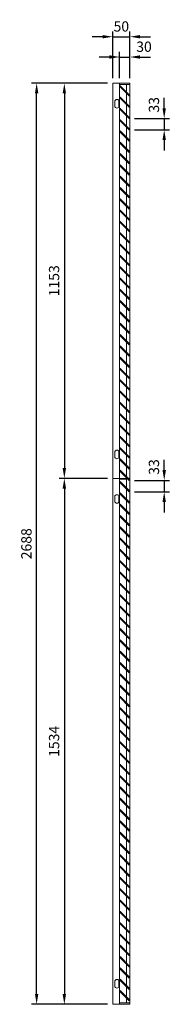
# Model space of a CAD drawing. Units: millimetres. Extents: x -171528 to -152231, y -40104 to -35398.
# Drawn here: x -155686 to -155248, y -38560 to -35687 of the extents above; entities that cross this region are included whole.
import ezdxf

# ---------------------------------------------------------------- set-up
doc = ezdxf.new("R2010")
doc.units = ezdxf.units.MM
doc.header["$LTSCALE"] = 250
doc.header["$MEASUREMENT"] = 0
doc.layers.get('Defpoints').update_dxf_attribs({"lineweight": 5})
doc.layers.add('L+F STEEL', color=7, linetype='Continuous', lineweight=5)
doc.layers.add('WK_STEEL', color=7, linetype='Continuous')
doc.styles.add('ROMANS', font='romans', dxfattribs={"width": 0.8})
doc.dimstyles.new('L+F 15', dxfattribs={"dimscale": 5, "dimtxt": 6, "dimasz": 6, "dimexe": 3, "dimexo": 3, "dimgap": 3, "dimtad": 1, "dimdec": 0, "dimrnd": 1, "dimdsep": 46, "dimtxsty": 'ROMANS', "dimcen": -3.6, "dimclrd": 134, "dimclre": 134, "dimclrt": 7, "dimadec": 0, "dimazin": 0, "dimtfac": 1, "dimtdec": 0, "dimtix": 1, "dimtmove": 2, "dimatfit": 3, "dimfxl": 1, "dimtvp": 1.666667, "dimtolj": 1, "dimarcsym": 0})

# ---------------------------------------------------------------- blocks, each defined once
blk = doc.blocks.new('*D30')
at = {"layer": 'Defpoints', "color": 0, "lineweight": 5, "transparency": 16777216}
for p in [(-155363.6, -35736.7), (-155413.6, -35872.3), (-155363.6, -35872.3)]:
    blk.add_point(p, dxfattribs=at)
at = {"layer": 'L+F STEEL', "color": 134, "lineweight": -2, "transparency": 16777216}
for p, q in [((-155443.6, -35736.7), (-155473.6, -35736.7)), ((-155413.6, -35857.3), (-155413.6, -35721.7)), ((-155413.6, -35736.7), (-155363.6, -35736.7)), ((-155363.6, -35857.3), (-155363.6, -35721.7)), ((-155333.6, -35736.7), (-155303.6, -35736.7))]:
    blk.add_line(p, q, dxfattribs=at)
at = {"layer": 'L+F STEEL', "color": 134, "lineweight": 5, "transparency": 16777216}
for points in [[(-155443.6, -35731.7), (-155443.6, -35741.7), (-155413.6, -35736.7)], [(-155333.6, -35731.7), (-155333.6, -35741.7), (-155363.6, -35736.7)]]:
    blk.add_solid(points, dxfattribs=at)
at = {"layer": 'L+F STEEL', "color": 7, "lineweight": 5, "transparency": 16777216, "insert": (-155388.6, -35706.7), "char_height": 30, "attachment_point": 5, "style": 'ROMANS'}
blk.add_mtext('\\A1;50', dxfattribs=at)
blk = doc.blocks.new('*D31')
at = {"layer": 'Defpoints', "color": 0, "lineweight": 5, "transparency": 16777216}
for p in [(-155365.3, -35975.4), (-155365.3, -36008.4), (-155263.2, -36008.4)]:
    blk.add_point(p, dxfattribs=at)
at = {"layer": 'L+F STEEL', "color": 134, "lineweight": -2, "transparency": 16777216}
for p, q in [((-155263.2, -35945.4), (-155263.2, -35915.4)), ((-155350.3, -35975.4), (-155248.2, -35975.4)), ((-155263.2, -35975.4), (-155263.2, -36008.4)), ((-155350.3, -36008.4), (-155248.2, -36008.4)), ((-155263.2, -36038.4), (-155263.2, -36068.4))]:
    blk.add_line(p, q, dxfattribs=at)
at = {"layer": 'L+F STEEL', "color": 134, "lineweight": 5, "transparency": 16777216}
for points in [[(-155268.2, -35945.4), (-155258.2, -35945.4), (-155263.2, -35975.4)], [(-155268.2, -36038.4), (-155258.2, -36038.4), (-155263.2, -36008.4)]]:
    blk.add_solid(points, dxfattribs=at)
at = {"layer": 'L+F STEEL', "color": 7, "lineweight": 5, "transparency": 16777216, "insert": (-155293.2, -35935.4), "char_height": 30, "attachment_point": 5, "rotation": 90, "style": 'ROMANS'}
blk.add_mtext('\\A1;33', dxfattribs=at)
blk = doc.blocks.new('*D32')
at = {"layer": 'Defpoints', "color": 0, "lineweight": 5, "transparency": 16777216}
for p in [(-155363.6, -35795.9), (-155393.6, -35872.3), (-155363.6, -35872.3)]:
    blk.add_point(p, dxfattribs=at)
at = {"layer": 'L+F STEEL', "color": 134, "lineweight": -2, "transparency": 16777216}
for p, q in [((-155423.6, -35795.9), (-155453.6, -35795.9)), ((-155393.6, -35857.3), (-155393.6, -35780.9)), ((-155393.6, -35795.9), (-155363.6, -35795.9)), ((-155363.6, -35857.3), (-155363.6, -35780.9)), ((-155333.6, -35795.9), (-155303.6, -35795.9))]:
    blk.add_line(p, q, dxfattribs=at)
at = {"layer": 'L+F STEEL', "color": 134, "lineweight": 5, "transparency": 16777216}
for points in [[(-155423.6, -35790.9), (-155423.6, -35800.9), (-155393.6, -35795.9)], [(-155333.6, -35790.9), (-155333.6, -35800.9), (-155363.6, -35795.9)]]:
    blk.add_solid(points, dxfattribs=at)
at = {"layer": 'L+F STEEL', "color": 7, "lineweight": 5, "transparency": 16777216, "insert": (-155322.3, -35765.9), "char_height": 30, "attachment_point": 5, "style": 'ROMANS'}
blk.add_mtext('\\A1;30', dxfattribs=at)
blk = doc.blocks.new('*D33')
at = {"layer": 'Defpoints', "color": 0, "lineweight": 5, "transparency": 16777216}
for p in [(-155365.3, -37031.4), (-155365.3, -37064.6), (-155263.2, -37064.6)]:
    blk.add_point(p, dxfattribs=at)
at = {"layer": 'L+F STEEL', "color": 134, "lineweight": -2, "transparency": 16777216}
for p, q in [((-155263.2, -37001.4), (-155263.2, -36971.4)), ((-155350.3, -37031.4), (-155248.2, -37031.4)), ((-155263.2, -37031.4), (-155263.2, -37064.6)), ((-155350.3, -37064.6), (-155248.2, -37064.6)), ((-155263.2, -37094.6), (-155263.2, -37124.6))]:
    blk.add_line(p, q, dxfattribs=at)
at = {"layer": 'L+F STEEL', "color": 134, "lineweight": 5, "transparency": 16777216}
for points in [[(-155268.2, -37001.4), (-155258.2, -37001.4), (-155263.2, -37031.4)], [(-155268.2, -37094.6), (-155258.2, -37094.6), (-155263.2, -37064.6)]]:
    blk.add_solid(points, dxfattribs=at)
at = {"layer": 'L+F STEEL', "color": 7, "lineweight": 5, "transparency": 16777216, "insert": (-155293.2, -36992.3), "char_height": 30, "attachment_point": 5, "rotation": 90, "style": 'ROMANS'}
blk.add_mtext('\\A1;33', dxfattribs=at)
blk = doc.blocks.new('*D34')
at = {"layer": 'Defpoints', "color": 0, "lineweight": 5, "transparency": 16777216}
for p in [(-155413.6, -35872.3), (-155555.3, -37025.5), (-155413.6, -37025.5)]:
    blk.add_point(p, dxfattribs=at)
at = {"layer": 'L+F STEEL', "color": 134, "lineweight": -2, "transparency": 16777216}
for p, q in [((-155428.6, -35872.3), (-155570.3, -35872.3)), ((-155555.3, -35902.3), (-155555.3, -36995.5)), ((-155428.6, -37025.5), (-155570.3, -37025.5))]:
    blk.add_line(p, q, dxfattribs=at)
at = {"layer": 'L+F STEEL', "color": 134, "lineweight": 5, "transparency": 16777216}
for points in [[(-155560.3, -35902.3), (-155550.3, -35902.3), (-155555.3, -35872.3)], [(-155560.3, -36995.5), (-155550.3, -36995.5), (-155555.3, -37025.5)]]:
    blk.add_solid(points, dxfattribs=at)
at = {"layer": 'L+F STEEL', "color": 7, "lineweight": 5, "transparency": 16777216, "insert": (-155585.3, -36448.9), "char_height": 30, "attachment_point": 5, "rotation": 90, "style": 'ROMANS'}
blk.add_mtext('\\A1;1153', dxfattribs=at)
blk = doc.blocks.new('*D35')
at = {"layer": 'Defpoints', "color": 0, "lineweight": 5, "transparency": 16777216}
for p in [(-155413.6, -37025.5), (-155555.3, -38560), (-155413.6, -38560)]:
    blk.add_point(p, dxfattribs=at)
at = {"layer": 'L+F STEEL', "color": 134, "lineweight": -2, "transparency": 16777216}
for p, q in [((-155428.6, -37025.5), (-155570.3, -37025.5)), ((-155555.3, -37055.5), (-155555.3, -38530)), ((-155428.6, -38560), (-155570.3, -38560))]:
    blk.add_line(p, q, dxfattribs=at)
at = {"layer": 'L+F STEEL', "color": 134, "lineweight": 5, "transparency": 16777216}
for points in [[(-155560.3, -37055.5), (-155550.3, -37055.5), (-155555.3, -37025.5)], [(-155560.3, -38530), (-155550.3, -38530), (-155555.3, -38560)]]:
    blk.add_solid(points, dxfattribs=at)
at = {"layer": 'L+F STEEL', "color": 7, "lineweight": 5, "transparency": 16777216, "insert": (-155585.3, -37792.8), "char_height": 30, "attachment_point": 5, "rotation": 90, "style": 'ROMANS'}
blk.add_mtext('\\A1;1534', dxfattribs=at)
blk = doc.blocks.new('*D36')
at = {"layer": 'Defpoints', "color": 0, "lineweight": 5, "transparency": 16777216}
for p in [(-155636.3, -35872.3), (-155413.6, -35872.3), (-155413.6, -38560)]:
    blk.add_point(p, dxfattribs=at)
at = {"layer": 'L+F STEEL', "color": 134, "lineweight": -2, "transparency": 16777216}
for p, q in [((-155428.6, -35872.3), (-155651.3, -35872.3)), ((-155636.3, -38530), (-155636.3, -35902.3)), ((-155428.6, -38560), (-155651.3, -38560))]:
    blk.add_line(p, q, dxfattribs=at)
at = {"layer": 'L+F STEEL', "color": 134, "lineweight": 5, "transparency": 16777216}
for points in [[(-155641.3, -35902.3), (-155631.3, -35902.3), (-155636.3, -35872.3)], [(-155641.3, -38530), (-155631.3, -38530), (-155636.3, -38560)]]:
    blk.add_solid(points, dxfattribs=at)
at = {"layer": 'L+F STEEL', "color": 7, "lineweight": 5, "transparency": 16777216, "insert": (-155666.3, -37216.1), "char_height": 30, "attachment_point": 5, "rotation": 90, "style": 'ROMANS'}
blk.add_mtext('\\A1;2688', dxfattribs=at)

msp = doc.modelspace()

# ---------------------------------------------------------------- linework, layer by layer
at = {"layer": 'WK_STEEL', "lineweight": 5}
for p, q in [((-155363.6, -35872.3), (-155413.6, -35872.3)), ((-155413.6, -38560), (-155413.6, -35872.3)), ((-155393.6, -35872.3), (-155393.6, -37025.5)), ((-155373.6, -35876.3), (-155373.6, -37025.5)), ((-155363.6, -38560), (-155363.6, -35872.3)), ((-155413.6, -37025.5), (-155363.6, -37025.5)), ((-155393.6, -37027.5), (-155393.6, -38560)), ((-155373.6, -37027.5), (-155393.6, -37027.5)), ((-155373.6, -37027.5), (-155373.6, -38556)), ((-155363.6, -38560), (-155413.6, -38560))]:
    msp.add_line(p, q, dxfattribs=at)
for points in [[(-155393.6, -35876.3), (-155363.6, -35876.3)], [(-155363.6, -38556), (-155393.6, -38556)]]:
    msp.add_lwpolyline(points, dxfattribs=at)
for points in [[(-155393.6, -35881.2), (-155365.3, -35909.4), (-155363.9, -35908), (-155392.1, -35879.8)], [(-155393.6, -35914.2), (-155365.3, -35942.4), (-155363.9, -35941), (-155392.1, -35912.8)], [(-155393.6, -35947.2), (-155365.3, -35975.4), (-155363.9, -35974), (-155392.1, -35945.8)], [(-155393.6, -35980.2), (-155365.3, -36008.4), (-155363.9, -36007), (-155392.1, -35978.8)], [(-155393.6, -36013.2), (-155365.3, -36041.4), (-155363.9, -36040), (-155392.1, -36011.8)], [(-155393.6, -36046.2), (-155365.3, -36074.4), (-155363.9, -36073), (-155392.1, -36044.8)], [(-155393.6, -36079.2), (-155365.3, -36107.4), (-155363.9, -36106), (-155392.1, -36077.8)], [(-155393.6, -36112.2), (-155365.3, -36140.4), (-155363.9, -36139), (-155392.1, -36110.8)], [(-155393.6, -36145.2), (-155365.3, -36173.4), (-155363.9, -36172), (-155392.1, -36143.8)], [(-155393.6, -36178.2), (-155365.3, -36206.4), (-155363.9, -36205), (-155392.1, -36176.8)], [(-155393.6, -36211.2), (-155365.3, -36239.4), (-155363.9, -36238), (-155392.1, -36209.8)], [(-155393.6, -36244.2), (-155365.3, -36272.4), (-155363.9, -36271), (-155392.1, -36242.8)], [(-155393.6, -36277.2), (-155365.3, -36305.4), (-155363.9, -36304), (-155392.1, -36275.8)], [(-155393.6, -36310.2), (-155365.3, -36338.4), (-155363.9, -36337), (-155392.1, -36308.8)], [(-155393.6, -36343.2), (-155365.3, -36371.4), (-155363.9, -36370), (-155392.1, -36341.8)], [(-155393.6, -36376.2), (-155365.3, -36404.4), (-155363.9, -36403), (-155392.1, -36374.8)], [(-155393.6, -36409.2), (-155365.3, -36437.4), (-155363.9, -36436), (-155392.1, -36407.8)], [(-155393.6, -36442.2), (-155365.3, -36470.4), (-155363.9, -36469), (-155392.1, -36440.8)], [(-155393.6, -36475.2), (-155365.3, -36503.4), (-155363.9, -36502), (-155392.1, -36473.8)], [(-155393.6, -36508.2), (-155365.3, -36536.4), (-155363.9, -36535), (-155392.1, -36506.8)], [(-155393.6, -36541.2), (-155365.3, -36569.4), (-155363.9, -36568), (-155392.1, -36539.8)], [(-155393.6, -36574.2), (-155365.3, -36602.4), (-155363.9, -36601), (-155392.1, -36572.8)], [(-155393.6, -36607.2), (-155365.3, -36635.4), (-155363.9, -36634), (-155392.1, -36605.8)], [(-155393.6, -36640.2), (-155365.3, -36668.4), (-155363.9, -36667), (-155392.1, -36638.8)], [(-155393.6, -36673.2), (-155365.3, -36701.4), (-155363.9, -36700), (-155392.1, -36671.8)], [(-155393.6, -36706.2), (-155365.3, -36734.4), (-155363.9, -36733), (-155392.1, -36704.8)], [(-155393.6, -36739.2), (-155365.3, -36767.4), (-155363.9, -36766), (-155392.1, -36737.8)], [(-155393.6, -36772.2), (-155365.3, -36800.4), (-155363.9, -36799), (-155392.1, -36770.8)], [(-155393.6, -36805.2), (-155365.3, -36833.4), (-155363.9, -36832), (-155392.1, -36803.8)], [(-155393.6, -36838.2), (-155365.3, -36866.4), (-155363.9, -36865), (-155392.1, -36836.8)], [(-155393.6, -36871.2), (-155365.3, -36899.4), (-155363.9, -36898), (-155392.1, -36869.8)], [(-155393.6, -36904.2), (-155365.3, -36932.4), (-155363.9, -36931), (-155392.1, -36902.8)], [(-155393.6, -36937.2), (-155365.3, -36965.4), (-155363.9, -36964), (-155392.1, -36935.8)], [(-155393.6, -36970.2), (-155365.3, -36998.4), (-155363.9, -36997), (-155392.1, -36968.8)], [(-155393.6, -37003.2), (-155365.3, -37031.4), (-155363.9, -37030), (-155392.1, -37001.8)], [(-155393.6, -37036.3), (-155365.3, -37064.6), (-155363.9, -37063.2), (-155392.1, -37034.9)], [(-155393.6, -37069.3), (-155365.3, -37097.6), (-155363.9, -37096.2), (-155392.1, -37067.9)], [(-155393.6, -37102.3), (-155365.3, -37130.6), (-155363.9, -37129.2), (-155392.1, -37100.9)], [(-155393.6, -37135.3), (-155365.3, -37163.6), (-155363.9, -37162.2), (-155392.1, -37133.9)], [(-155393.6, -37168.3), (-155365.3, -37196.6), (-155363.9, -37195.2), (-155392.1, -37166.9)], [(-155393.6, -37201.3), (-155365.3, -37229.6), (-155363.9, -37228.2), (-155392.1, -37199.9)], [(-155393.6, -37234.3), (-155365.3, -37262.6), (-155363.9, -37261.2), (-155392.1, -37232.9)], [(-155393.6, -37267.3), (-155365.3, -37295.6), (-155363.9, -37294.2), (-155392.1, -37265.9)], [(-155393.6, -37300.3), (-155365.3, -37328.6), (-155363.9, -37327.2), (-155392.1, -37298.9)], [(-155393.6, -37333.3), (-155365.3, -37361.6), (-155363.9, -37360.2), (-155392.1, -37331.9)], [(-155393.6, -37366.3), (-155365.3, -37394.6), (-155363.9, -37393.2), (-155392.1, -37364.9)], [(-155393.6, -37399.3), (-155365.3, -37427.6), (-155363.9, -37426.2), (-155392.1, -37397.9)], [(-155393.6, -37432.3), (-155365.3, -37460.6), (-155363.9, -37459.2), (-155392.1, -37430.9)], [(-155393.6, -37465.3), (-155365.3, -37493.6), (-155363.9, -37492.2), (-155392.1, -37463.9)], [(-155393.6, -37498.3), (-155365.3, -37526.6), (-155363.9, -37525.2), (-155392.1, -37496.9)], [(-155393.6, -37531.3), (-155365.3, -37559.6), (-155363.9, -37558.2), (-155392.1, -37529.9)], [(-155393.6, -37564.3), (-155365.3, -37592.6), (-155363.9, -37591.2), (-155392.1, -37562.9)], [(-155393.6, -37597.3), (-155365.3, -37625.6), (-155363.9, -37624.2), (-155392.1, -37595.9)], [(-155393.6, -37630.3), (-155365.3, -37658.6), (-155363.9, -37657.2), (-155392.1, -37628.9)], [(-155393.6, -37663.3), (-155365.3, -37691.6), (-155363.9, -37690.2), (-155392.1, -37661.9)], [(-155393.6, -37696.3), (-155365.3, -37724.6), (-155363.9, -37723.2), (-155392.1, -37694.9)], [(-155393.6, -37729.3), (-155365.3, -37757.6), (-155363.9, -37756.2), (-155392.1, -37727.9)], [(-155393.6, -37762.3), (-155365.3, -37790.6), (-155363.9, -37789.2), (-155392.1, -37760.9)], [(-155393.6, -37795.3), (-155365.3, -37823.6), (-155363.9, -37822.2), (-155392.1, -37793.9)], [(-155393.6, -37828.3), (-155365.3, -37856.6), (-155363.9, -37855.2), (-155392.1, -37826.9)], [(-155393.6, -37861.3), (-155365.3, -37889.6), (-155363.9, -37888.2), (-155392.1, -37859.9)], [(-155393.6, -37894.3), (-155365.3, -37922.6), (-155363.9, -37921.2), (-155392.1, -37892.9)], [(-155393.6, -37927.3), (-155365.3, -37955.6), (-155363.9, -37954.2), (-155392.1, -37925.9)], [(-155393.6, -37960.3), (-155365.3, -37988.6), (-155363.9, -37987.2), (-155392.1, -37958.9)], [(-155393.6, -37993.3), (-155365.3, -38021.6), (-155363.9, -38020.2), (-155392.1, -37991.9)], [(-155393.6, -38026.3), (-155365.3, -38054.6), (-155363.9, -38053.2), (-155392.1, -38024.9)], [(-155393.6, -38059.3), (-155365.3, -38087.6), (-155363.9, -38086.2), (-155392.1, -38057.9)], [(-155393.6, -38092.3), (-155365.3, -38120.6), (-155363.9, -38119.2), (-155392.1, -38090.9)], [(-155393.6, -38125.3), (-155365.3, -38153.6), (-155363.9, -38152.2), (-155392.1, -38123.9)], [(-155393.6, -38158.3), (-155365.3, -38186.6), (-155363.9, -38185.2), (-155392.1, -38156.9)], [(-155393.6, -38191.3), (-155365.3, -38219.6), (-155363.9, -38218.2), (-155392.1, -38189.9)], [(-155393.6, -38224.3), (-155365.3, -38252.6), (-155363.9, -38251.2), (-155392.1, -38222.9)], [(-155393.6, -38257.3), (-155365.3, -38285.6), (-155363.9, -38284.2), (-155392.1, -38255.9)], [(-155393.6, -38290.3), (-155365.3, -38318.6), (-155363.9, -38317.2), (-155392.1, -38288.9)], [(-155393.6, -38323.3), (-155365.3, -38351.6), (-155363.9, -38350.2), (-155392.1, -38321.9)], [(-155393.6, -38356.3), (-155365.3, -38384.6), (-155363.9, -38383.2), (-155392.1, -38354.9)], [(-155393.6, -38389.3), (-155365.3, -38417.6), (-155363.9, -38416.2), (-155392.1, -38387.9)], [(-155393.6, -38422.3), (-155365.3, -38450.6), (-155363.9, -38449.2), (-155392.1, -38420.9)], [(-155393.6, -38455.3), (-155365.3, -38483.6), (-155363.9, -38482.2), (-155392.1, -38453.9)], [(-155393.6, -38488.3), (-155365.3, -38516.6), (-155363.9, -38515.2), (-155392.1, -38486.9)], [(-155393.6, -38521.3), (-155365.3, -38549.6), (-155363.9, -38548.2), (-155392.1, -38519.9)]]:
    msp.add_lwpolyline(points, close=True, dxfattribs=at)
for points in [[(-155395.6, -35925.8, 1), (-155407.6, -35925.8), (-155407.6, -35938.8, 1), (-155395.6, -35938.8)], [(-155395.6, -36949, 1), (-155407.6, -36949), (-155407.6, -36962, 1), (-155395.6, -36962)], [(-155395.6, -37079, 1), (-155407.6, -37079), (-155407.6, -37092, 1), (-155395.6, -37092)], [(-155395.6, -38493.5, 1), (-155407.6, -38493.5), (-155407.6, -38506.5, 1), (-155395.6, -38506.5)]]:
    msp.add_lwpolyline(points, format="xyb", close=True, dxfattribs=at)

# ---------------------------------------------------------------- dimensions: what is measured, and where the dimension line sits
at = {"layer": 'L+F STEEL', "lineweight": 5}
dim = msp.add_linear_dim(base=(-155363.6, -35736.7), p1=(-155413.6, -35872.3), p2=(-155363.6, -35872.3), dimstyle='L+F 15', dxfattribs=at)
dim.commit()
dim.dimension.update_dxf_attribs({"geometry": '*D30', "text_midpoint": (-155388.6, -35706.7)})
dim = msp.add_linear_dim(base=(-155363.6, -35795.9), p1=(-155393.6, -35872.3), p2=(-155363.6, -35872.3), dimstyle='L+F 15', dxfattribs=at)
dim.commit()
dim.dimension.update_dxf_attribs({"geometry": '*D32', "text_midpoint": (-155322.3, -35765.9), "dimtype": 160})
for base, p1, p2, picture, middle in [((-155636.3, -35872.3), (-155413.6, -38560), (-155413.6, -35872.3), '*D36', (-155666.3, -37216.1)), ((-155555.3, -37025.5), (-155413.6, -35872.3), (-155413.6, -37025.5), '*D34', (-155585.3, -36448.9)), ((-155555.2786, -38559.9988), (-155413.5605, -37025.5075), (-155413.5605, -38559.9988), '*D35', (-155585.2786, -37792.7531))]:
    dim = msp.add_linear_dim(base=base, p1=p1, p2=p2, angle=90, dimstyle='L+F 15', dxfattribs=at)
    dim.commit()
    dim.dimension.update_dxf_attribs({"geometry": picture, "text_midpoint": middle})
for base, p1, p2, picture, middle in [((-155263.2, -36008.4), (-155365.3, -35975.4), (-155365.3, -36008.4), '*D31', (-155293.2, -35935.4)), ((-155263.2, -37064.6), (-155365.3, -37031.4), (-155365.3, -37064.6), '*D33', (-155293.2, -36992.3))]:
    dim = msp.add_linear_dim(base=base, p1=p1, p2=p2, angle=90, dimstyle='L+F 15', dxfattribs=at)
    dim.commit()
    dim.dimension.update_dxf_attribs({"geometry": picture, "text_midpoint": middle, "dimtype": 160})

doc.saveas('drawing.dxf')
